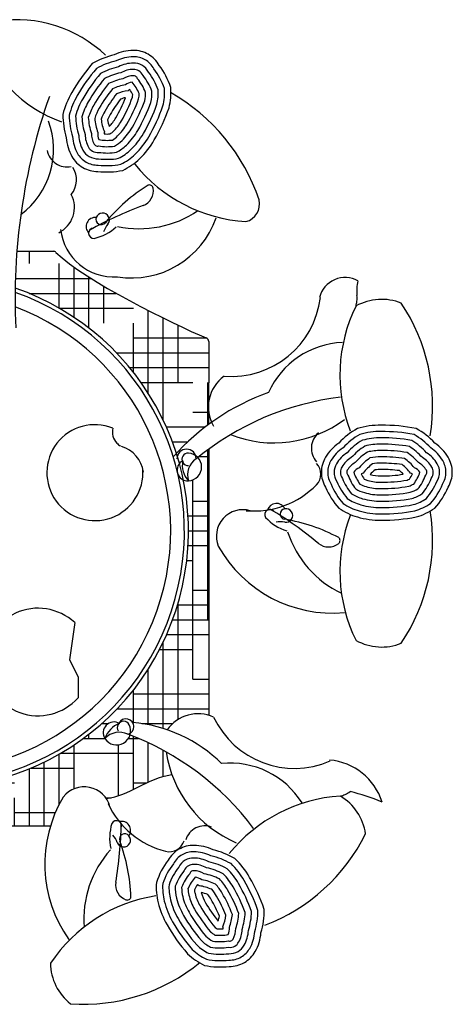
# Model space of a CAD drawing. Extents: x 2222.4 to 2288.9, y 967.8 to 1031.7.
import ezdxf

# ---------------------------------------------------------------- set-up
doc = ezdxf.new("R2010")
doc.units = 0
doc.header["$MEASUREMENT"] = 0
doc.layers.add('FURN', color=7, linetype='CONTINUOUS')

msp = doc.modelspace()

# ---------------------------------------------------------------- hatches: boundary and pattern name
at = {"layer": 'FURN'}
h = msp.add_hatch(dxfattribs=at)
h.set_pattern_fill('HOUND', color=121, scale=15, style=0)
h.set_pattern_definition([(0, (0, 0), (3.75, 0.9375), [15, -7.5]), (90, (0, 0), (-0.9375000000000002, -3.75), [15, -7.5])])
edge = h.paths.add_edge_path()
edge.add_arc((2289.855343446607, 1015.463634311274), 29.7012705159685, 176.9678355121837, 180.7856173373891, ccw=False)
edge.add_line((2260.195654791353, 1017.034729195787), (2252.487233868012, 1017.034729195787))
edge.add_spline(control_points=[(2252.487233867949, 1017.034729195753), (2252.471271677219, 1017.026836241855), (2247.431441968904, 1014.525760528889), (2244.141802630902, 1009.607028672705), (2239.072786849534, 1007.69748265225)], knot_values=[0.151403812076083, 0.151403812076083, 0.151403812076083, 0.151403812076083, 0.2031021427640596, 16.48944702643205, 16.48944702643205, 16.48944702643205, 16.48944702643205], degree=3, periodic=0)
edge.add_arc((2239.160918227071, 1007.463532101292), 0.2500000000000487, 115.3309959061577, 180.0000000001042)
edge.add_line((2238.910918227071, 1007.463532101292), (2238.910918227071, 996.9738339188211))
edge.add_arc((2239.343881115637, 996.1589919042365), 0.9227265963477791, 100.1776246914464, 117.9837553569557, ccw=False)
edge.add_arc((2239.228337778623, 996.3182041096936), 0.7504998512677592, -38.359219534459385, 93.62895543666639, ccw=False)
edge.add_arc((2239.37456406939, 995.5345206113417), 0.5446837011041155, -59.723791044785116, 35.71108083398502, ccw=False)
edge.add_arc((2228.850657555489, 1002.89207703588), 13.33734554607474, 318.7030135096681, 324.06129112431313, ccw=False)
edge.add_line((2238.870989868844, 994.089933743173), (2238.910918227071, 982.8384339071031))
edge.add_arc((2244.971815898339, 977.2098278664644), 8.271377548044887, 89.2969671816087, 137.1179003514787, ccw=False)
edge.add_arc((2244.852014480865, 983.8220503136051), 1.673230234051948, -48.05485459892611, 82.4001642211752, ccw=False)
edge.add_arc((2250.662695481312, 979.6573698227469), 5.526720745070283, 148.104571102825, 158.9266918174712)
edge.add_arc((2245.159133889349, 981.282869746233), 0.500861536414841, -79.14213577132949, 46.232684062464386, ccw=False)
edge.add_arc((2250.662695481309, 979.6573698227311), 5.526720745070282, 168.1638564735366, 169.0912168357063)
edge.add_line((2245.235844162141, 980.7032794524966), (2250.197540670898, 980.7032794524965))
edge.add_arc((2237.121855520172, 978.9889029982091), 13.18759374518019, 7.469545287759638, 15.43970345311455)
edge.add_arc((2249.619309617987, 983.3554805861593), 0.8821269246961054, 153.4509459674441, 284.05414705863467, ccw=False)
edge.add_arc((2249.437858417522, 983.4461433285654), 0.6792864183602761, 2.1784576438269028, 153.4509807096672, ccw=False)
edge.add_arc((2250.025385207964, 983.0872058899777), 0.3954353412615069, 57.907265963068824, 76.65549426122487, ccw=False)
edge.add_arc((2250.153462287846, 982.9501933469769), 0.4790931883112056, 8.484497399707209, 80.14319663410521, ccw=False)
edge.add_arc((2245.454261926549, 979.0037432372555), 6.549643791811491, 24.49772617289068, 37.83115530403518, ccw=False)
edge.add_arc((2255.39211389988, 975.4671614571589), 7.410536569917984, 119.00361887611851, 122.4646540003765, ccw=False)
edge.add_arc((2251.805420524683, 979.5413396235855), 2.407004775136837, 29.034659422523816, 90.15271114202272, ccw=False)
edge.add_line((2253.909928045063, 980.7095519690923), (2263.511300020466, 980.6994919575432))
edge.add_arc((2271.432875067227, 978.3195055456431), 8.271377548044631, 149.2969671816012, 163.2774415569899, ccw=False)
edge.add_arc((2265.646621743792, 981.5218656982711), 1.673230234051847, 33.592056246068125, 142.4001642211143, ccw=False)
edge.add_spline(control_points=[(2267.040419111165, 982.4476239360686), (2268.493249696508, 982.6451343682511), (2269.613511537062, 983.7188601947662), (2271.176153978514, 983.9722969855322)], knot_values=[0.1940439032459183, 0.1940439032459183, 0.1940439032459183, 0.1940439032459183, 4.265867133909093, 4.265867133909093, 4.265867133909093, 4.265867133909093], degree=3, periodic=0)
edge.add_arc((2278.15221744878, 986.4724151253249), 7.410536569918707, 188.3412183569131, 199.716929784503, ccw=False)
edge.add_arc((2262.234402814805, 970.0459194834241), 17.58923398734994, 60.78286522371619, 69.00975941621593)
edge.add_arc((2267.691204166211, 986.7250898041693), 0.8821269246961053, 213.4509750739428, 343.0527421858491, ccw=False)
edge.add_arc((2267.521962327878, 986.6132798262229), 0.679286418360255, 62.17845764386482, 213.4510185076528, ccw=False)
edge.add_arc((2268.282339802657, 986.9946599968345), 0.4946526234371204, 32.56790905402738, 153.6718058244036, ccw=False)
edge.add_arc((2267.901841849317, 978.1645661698344), 9.131245718455556, 71.03040122105813, 84.9903759461273, ccw=False)
edge.add_arc((2272.830528969509, 985.4033366300364), 2.407004775136766, 73.72838642937461, 144.534687960065, ccw=False)
edge.add_line((2273.504950409772, 987.713926967687), (2273.501075025397, 1004.53601824227))
edge.add_arc((2283.888205097223, 990.341347371386), 17.58923398735035, 126.1952723506015, 129.00975941621)
edge.add_arc((2272.172020561115, 1003.406661125483), 0.882126924696062, -86.54908447752501, 43.052742185864815, ccw=False)
edge.add_arc((2272.184229923246, 1003.20418840513), 0.6792864183601297, 244.71458525089548, 273.4509411736393, ccw=False)
edge.add_arc((2255.964258982458, 999.3504749675898), 16.25588706381277, -284.946267816439, 11.494985840306413, ccw=False)
edge = h.paths.add_edge_path(flags=17)
edge.add_arc((2282.266695136414, 994.241119040932), 14.7447207267648, 126.5142307314515, 137.1437048651573, ccw=False)
edge.add_line((2273.493255656019, 1006.091585234046), (2273.494502914638, 1006.926910223246))
edge.add_arc((2275.886354789096, 1007.196570376373), 2.407004775136681, 173.3964676040091, 186.4324310817889, ccw=False)
edge.add_line((2273.495318859622, 1007.47337205898), (2273.501074468205, 1011.32806875461))
edge.add_arc((2273.251074746889, 1011.328442039632), 0.2500000000000263, 359.9144493428248, 426.121948343266)
edge.add_spline(control_points=[(2273.347993199238, 1011.558891195834), (2271.211586469642, 1012.457382372732), (2265.729825345136, 1015.14497930071), (2263.862365890979, 1016.963821746067)], knot_values=[0.06455304170805931, 0.06455304170805931, 0.06455304170805931, 0.06455304170805931, 7.722603976537613, 7.722603976537613, 7.722603976537613, 7.722603976537613], degree=3, periodic=0)
edge.add_arc((2263.687935794858, 1016.784729195787), 0.2499999999997557, 50.73849951004315, 90.00000000062532)
edge.add_line((2263.687935794856, 1017.034729195787), (2261.39665717649, 1017.034729195787))
edge.add_arc((2299.963086290339, 1014.062392040507), 38.68079940691669, 175.5928930093866, 179.0407009362546)
edge.add_arc((2255.964258982458, 999.3504749675898), 16.25588706381277, 17.615347682903575, 70.88421343198621, ccw=False)

# ---------------------------------------------------------------- linework, layer by layer
at = {"layer": 'FURN', "color": 131}
for p, q in [((2261.39665717649, 1017.034729195787), (2263.687935794855, 1017.034729195787)), ((2273.501075025397, 1011.328441922501), (2273.493255656019, 1006.091585234046)), ((2273.501075025397, 1004.53601824227), (2273.504950409772, 987.713926967687)), ((2263.511300020466, 980.6994919575432), (2253.909928045063, 980.7095519690923))]:
    msp.add_line(p, q, dxfattribs=at)
at = {"layer": 'FURN', "color": 31}
for p, q in [((2265.043513585241, 993.5679170404128), (2264.722508500508, 991.215451595418)), ((2264.722508500508, 991.215451595418), (2265.254570409763, 990.1520466722685)), ((2265.254570409763, 990.1520466722685), (2265.254570409763, 988.8120829389447))]:
    msp.add_line(p, q, dxfattribs=at)
at = {"layer": 'FURN', "color": 84}
for points in [[(2270.070525478135, 1024.071251344786, 0.04732428285170843), (2270.999858778971, 1026.101511978502, 0.08184172657786712), (2271.103912838084, 1027.390747327363, 0.08393377832988673), (2270.376240447979, 1028.783124296171, 0.135415289092407), (2269.688116046404, 1029.481500301119, 0.1354152890923813), (2268.739242483937, 1029.728245511373, 0.1069113574230019), (2267.53770422038, 1029.44969883278, 0.07121011813253925), (2266.157677800417, 1028.897146469935, 0.0473242828517367), (2264.864087165734, 1027.07718990597, 0.07005023885609869), (2264.299351498096, 1025.678430897273, 0.07121011813242462), (2264.510840324933, 1024.20701677827, 0.106911357423053), (2264.87038095691, 1023.027180779114, 0.1354152890924065), (2265.558505358485, 1022.328804774165, 0.135415289092407), (2266.507378920952, 1022.082059563911, 0.08393377832988673), (2268.077048942637, 1022.148065272852, 0.08184172657804598), (2269.141532476651, 1022.882796405841, 0.07005023885609314)], [(2269.377805896366, 1024.471425783044, 0.0464656727732221), (2270.231782095478, 1026.328642784273, 0.07177763622280309), (2270.31294239653, 1027.232615018729, 0.08185168882247403), (2269.701277452778, 1028.348383475419, 0.147854999292378), (2269.288116046404, 1028.788679978092, 0.1354152890926808), (2268.751072028776, 1028.928332977487, 0.1162503857813283), (2267.809028660078, 1028.691549920693, 0.06849801901439331), (2266.672946462185, 1028.268512463028, 0.04416804350525582), (2265.556907488762, 1026.67718990597, 0.06468235287617904), (2265.100493812921, 1025.580632575775, 0.07042686652535153), (2265.3030787625, 1024.351117376868, 0.1162503857816291), (2265.569040304481, 1023.41689235971, 0.1354152890924738), (2265.958505358485, 1023.021625097192, 0.1478549992923627), (2266.546394018184, 1022.883965074746, 0.08185168882246432), (2267.818510318295, 1022.912131923197, 0.07454308502731626), (2268.586087146548, 1023.458539825492, 0.07005012829416893)], [(2269.031446105483, 1024.671513002173, 0.0459564340822791), (2269.847247805916, 1026.440968520577, 0.06476788326414862), (2269.915997958586, 1027.154219560984, 0.08094278529935113), (2269.358454121067, 1028.136886359386, 0.1627117889550774), (2269.088116046404, 1028.442269816578, 0.1354152890927172), (2268.756986801196, 1028.528376710543, 0.1237050873623409), (2267.948449916101, 1028.312468342497, 0.06713353115795918), (2266.929119464166, 1027.951290663042, 0.04233755481846878), (2265.903317650275, 1026.47718990597, 0.0612187828194319), (2265.502121601611, 1025.531737094938, 0.07014567736031321), (2265.701083667336, 1024.419915816422, 0.1237050873627717), (2265.918369978267, 1023.611748150008, 0.135415289092144), (2266.158505358485, 1023.368035258706, 0.1627117889551654), (2266.55814422764, 1023.286607347034, 0.08094278529935238), (2267.687930557272, 1023.29509361922, 0.06938972063177982), (2268.308362180675, 1023.746409315632, 0.07004985735821548)], [(2268.685086314598, 1024.871600221303, 0.04537699181302381), (2269.462252766204, 1026.552142570059, 0.05561937557851476), (2269.517488877261, 1027.076543256615, 0.08111345755114827), (2269.003863479794, 1027.938327285092, 0.2097606749696554), (2268.888116046404, 1028.095859655064, 0.1354152890928703), (2268.762901573617, 1028.1284204436, 0.1349548292374181), (2268.092394878971, 1027.933378193348, 0.0659319781728102), (2267.184022685567, 1027.631545141052, 0.04029677419862115), (2266.249727811789, 1026.27718990597, 0.05701119384612558), (2265.904764376181, 1025.482845148974, 0.07010549317071775), (2266.101357848259, 1024.484800896405, 0.1349548292379333), (2266.267699652054, 1023.806603940306, 0.135415289091804), (2266.358505358485, 1023.71444542022, 0.2097606749697452), (2266.552806109494, 1023.692971387467, 0.08111345755115443), (2267.555945669465, 1023.679050759471, 0.06258872510090663), (2268.030635463693, 1024.034277116436, 0.07004934817702747)], [(2267.99236673283, 1025.271774659561, 0.04391977832867475), (2268.69015374328, 1026.769219173317, 0.02497844429736125), (2268.711609711885, 1026.925263409821, 0.04149365357732488), (2268.519382997531, 1027.256696375807, 0.0644011148455825), (2268.414751174749, 1027.17513259248, 0.06631729804976359), (2267.688611902945, 1026.981686120226, 0.03539579010764785), (2266.942548134817, 1025.87718990597, 0.04513011573984793), (2266.714827094148, 1025.38507789441, 0.07296262486395419), (2266.919195948807, 1024.584754955625, 0.06440111484597813), (2266.900875551808, 1024.453359247387, 0.04149365357743537), (2267.284018277181, 1024.452602512464, 0.03930450921239622), (2267.475176144791, 1024.610007041005, 0.0700470169643138)]]:
    msp.add_lwpolyline(points, format="xyb", close=True, dxfattribs=at)
at = {"layer": 'FURN', "color": 8}
for points in [[(2269.724165687251, 1024.271338563915, 0.04691830336827778), (2270.615961113975, 1026.215429015694, 0.07732977340591818), (2270.708812706674, 1027.311504175321, 0.08291204907148608), (2270.03984770443, 1028.564556811366, 0.1401831568019477), (2269.488116046404, 1029.135090139606, 0.1354152890926804), (2268.745157256355, 1029.32828924443, 0.1109214913929069), (2267.67242293623, 1029.07062616437, 0.06987745471028461), (2266.41573966538, 1028.583679368259, 0.04582156384025752), (2265.210497327248, 1026.87718990597, 0.06758386195672171), (2264.699628708323, 1025.629530712799, 0.0708033089705711), (2264.906486243581, 1024.279883282184, 0.110921491393254), (2265.219710630696, 1023.222036569411, 0.1354152890923229), (2265.758505358485, 1022.675214935678, 0.1401831568019612), (2266.528467543459, 1022.482667967875, 0.08291204907147796), (2267.948125459675, 1022.529853599712, 0.07858520811836105), (2268.863810526952, 1023.170668805795, 0.07005023885670122)], [(2268.338726523714, 1025.071687440432, 0.04470793450219194), (2269.076638993133, 1026.661770039349, 0.04313455384467912), (2269.116565972666, 1026.999976412186, 0.07896397987686504), (2268.663458207475, 1027.720821958127, 0.1248122165244747), (2268.244491738648, 1027.554272599003, 0.06527117347256921), (2267.437336204279, 1027.308640349637, 0.03800227299064425), (2266.596137973303, 1026.07718990597, 0.0517888808424937), (2266.308800743287, 1025.433958056451, 0.07066966580215937), (2266.505721353516, 1024.542633949261, 0.1248122165247643), (2266.570968611945, 1024.09652366436, 0.07896397987683074), (2267.421793049531, 1024.064543602024, 0.05318709614413521), (2267.752906829028, 1024.322143067262, 0.07004847401852775)], [(2267.646006941946, 1025.47186187869, 0.03904765969419718), (2268.252666217231, 1026.741344278051, 0.03363320908245267), (2267.937195419057, 1026.649382655205, 0.03239618221765085), (2267.288958296331, 1025.67718990597, 0.03633797110088575), (2267.123843607643, 1025.336208146157, 0.04371153165611519), (2267.220723660863, 1024.920615164282, 0.06691510926803043)], [(2284.378396571886, 1000.036369203831, 0.04732428285170843), (2286.601320507406, 1000.246673273581, 0.08184172657786712), (2287.769858100532, 1000.801177489453, 0.08393377832988673), (2288.611855732112, 1002.127548749321, 0.135415289092407), (2288.872604893003, 1003.072669964523, 0.1354152890923813), (2288.611855732112, 1004.017791179726, 0.1069113574230019), (2287.769858100532, 1004.919080500288, 0.07121011813253925), (2286.601320507405, 1005.837942256447, 0.0473242828517367), (2284.378396571886, 1006.048246326198, 0.07005023885609869), (2282.884667902762, 1005.837942256447, 0.07121011813242462), (2281.716130309637, 1004.919080500288, 0.106911357423053), (2280.874132678057, 1004.017791179726, 0.1354152890924065), (2280.613383517165, 1003.072669964523, 0.135415289092407), (2280.874132678057, 1002.127548749321, 0.08393377832988673), (2281.716130309637, 1000.801177489453, 0.08184172657804598), (2282.884667902764, 1000.246673273581, 0.07005023885609314)], [(2284.378799449071, 1001.636369153109, 0.04537699181299854), (2286.222775041032, 1001.803594437427, 0.05561937557862137), (2286.70453741288, 1002.017958905324, 0.0811134575511539), (2287.194051575384, 1002.893663561799, 0.2097606749696758), (2287.272604893003, 1003.072669964523, 0.1354152890926152), (2287.238196126649, 1003.197389273146, 0.1349548292375873), (2286.734031235796, 1003.68054397899, 0.06593197817278963), (2286.018450048104, 1004.316300848422, 0.04029677419861703), (2284.378396571886, 1004.448246326198, 0.05701119384613703), (2283.51799211516, 1004.349821046314, 0.07010549317073833), (2282.751957174373, 1003.68054397899, 0.1349548292375742), (2282.24779228352, 1003.197389273146, 0.1354152890929486), (2282.213383517165, 1003.072669964523, 0.2097606749697072), (2282.291936834785, 1002.893663561799, 0.081113457551137), (2282.781450997288, 1002.017958905324, 0.06258872478926514), (2283.326430940791, 1001.784478663904, 0.07004934837168836)], [(2271.915015279817, 975.0686504344421, 0.04595643408227495), (2273.039507859405, 973.4774176782144, 0.06476788326414445), (2273.622826303338, 973.0612527792853, 0.08094278529940305), (2274.75261263297, 973.0527665070992, 0.1627117889548218), (2275.152251502125, 973.1341944187714, 0.1354152890926954), (2275.392386882344, 973.3779073100743, 0.1237050873623836), (2275.609673193274, 974.1860749764869, 0.06713353115794025), (2275.806549373553, 975.2494298824404, 0.04233755481847829), (2275.042841577136, 976.8748506910542, 0.06121878281946986), (2274.424653449035, 977.6950230666123, 0.07014567736030851), (2273.36230694451, 978.0786275025621, 0.1237050873626625), (2272.553770059413, 978.2945358706086, 0.1354152890925354), (2272.222640814206, 978.2084289766433, 0.1627117889550418), (2271.952302739543, 977.9030455194516, 0.08094278529934826), (2271.394758902024, 976.9203787210495, 0.06938972026049284), (2271.475393947551, 976.1574113296476, 0.07004985760316991)], [(2272.607936300178, 975.4684759708232, 0.04470793450217606), (2273.616031990246, 974.0343837270791, 0.04313455384467617), (2273.888963811079, 973.8307027620895, 0.0789639798769662), (2274.739788248665, 973.8626828244257, 0.1248122165243096), (2274.805035507093, 974.308793109325, 0.06527117347258957), (2274.995889506338, 975.1306264315767, 0.03800227299064985), (2274.350021254108, 976.4748506910541, 0.05178888084252783), (2273.93663474691, 977.0453079564611, 0.07066966580219942), (2273.066265121962, 977.320431759068, 0.1248122165246856), (2272.647298653135, 977.486981118192, 0.0789639798768858), (2272.194190887944, 976.7661355722507, 0.05318709587023002), (2272.251721678572, 976.3505828971402, 0.07004847417768541)], [(2273.300857320538, 975.8683015072043, 0.03904765969422041), (2274.096931690401, 974.7081779636853, 0.0336332090825248), (2274.17502598793, 975.027364500479, 0.03239618221765701), (2273.657200931081, 976.0748506910538, 0.03633797110092981), (2273.4444594092, 976.3883350859023, 0.04371153165608996), (2273.036105302652, 976.5122309896308, 0.06691510926821674)]]:
    msp.add_lwpolyline(points, format="xyb", close=True, dxfattribs=at)
at = {"layer": 'FURN', "color": 200}
for points in [[(2284.378497291182, 1000.43636919115, 0.04691830336827812), (2286.50802672304, 1000.636096922517, 0.07732977340590563), (2287.503681452083, 1001.103722664272, 0.0829120490715235), (2288.254374366056, 1002.309589668481, 0.1401831568018272), (2288.472604893003, 1003.072669964523, 0.135415289092647), (2288.268440830745, 1003.812690703082, 0.1109214913929568), (2287.508930897733, 1004.612874335792, 0.06987745471028443), (2286.458880966585, 1005.457720574803, 0.04582156384025275), (2284.378396571886, 1005.648246326198, 0.06758386195672055), (2283.042457705872, 1005.466841931597, 0.07080330897057985), (2281.977057512436, 1004.612874335792, 0.1109214913932042), (2281.217547579422, 1003.812690703081, 0.1354152890923896), (2281.013383517165, 1003.072669964523, 0.1401831568018917), (2281.231614044113, 1002.30958966848, 0.08291204907149471), (2281.982306958086, 1001.103722664272, 0.07858520811870164), (2282.995111739328, 1000.631123737184, 0.070050238856451)], [(2284.378598010479, 1000.83636917847, 0.04646567277321651), (2286.413983213438, 1001.025412596426, 0.07177763622282186), (2287.237426283319, 1001.407111831165, 0.08185168882248556), (2287.897877639678, 1002.494713439404, 0.1478549992922689), (2288.072604893003, 1003.072669964523, 0.1354152890925631), (2287.925025929379, 1003.607590226436, 0.1162503857814511), (2287.248944102661, 1004.305032186799, 0.0684980190143847), (2286.314541818625, 1005.077389502129, 0.04416804350524647), (2284.378396571886, 1005.248246326198, 0.06468235287617878), (2283.200543229311, 1005.095233499013, 0.07042686652536248), (2282.237044307508, 1004.305032186799, 0.1162503857815607), (2281.560962480788, 1003.607590226436, 0.1354152890925898), (2281.413383517166, 1003.072669964523, 0.147854999292385), (2281.588110770491, 1002.494713439404, 0.08185168882245406), (2282.248562126849, 1001.407111831165, 0.07454308474969733), (2283.10555366182, 1001.015574750658, 0.07005012848538639)], [(2284.378698729775, 1001.236369165789, 0.04595643408226858), (2286.318993009796, 1001.414591927965, 0.06476788326419335), (2286.971061606399, 1001.711678069443, 0.08094278529934698), (2287.543304098511, 1002.685858595659, 0.1627117889550059), (2287.672604893003, 1003.072669964523, 0.1354152890923711), (2287.581611028015, 1003.40248974979, 0.1237050873626262), (2286.990360453848, 1003.994749048158, 0.06713353115792466), (2286.167906182193, 1004.696926274656, 0.04233755481846255), (2284.378396571886, 1004.848246326198, 0.06121878281944806), (2283.35901239512, 1004.722965890723, 0.07014567736032375), (2282.49562795632, 1003.994749048158, 0.123705087362599), (2281.904377382154, 1003.402489749791, 0.1354152890926038), (2281.813383517166, 1003.072669964523, 0.1627117889551505), (2281.942684311658, 1002.685858595659, 0.08094278529933113), (2282.51492680377, 1001.711678069443, 0.06938972026354037), (2283.215993469778, 1001.400026371594, 0.07004985760118843)], [(2284.378900168368, 1002.036369140428, 0.04470793450216478), (2286.124908327854, 1002.1923594956, 0.04313455384477642), (2286.43776712822, 1002.326884903448, 0.07896397987689208), (2286.835483800613, 1003.079710511726, 0.1248122165245109), (2286.481764590215, 1003.359271437502, 0.06527117347256287), (2285.865463055091, 1003.935472510388, 0.03800227299062763), (2284.378396571886, 1004.048246326198, 0.05178888084249386), (2283.677672834671, 1003.975471742086, 0.0706696658021958), (2283.004223819953, 1003.359271437502, 0.124812216524597), (2282.650504609554, 1003.079710511727, 0.07896397987693327), (2283.048221281949, 1002.326884903448, 0.05318709583166068), (2283.436865850227, 1002.16893169216, 0.0700484742001253)], [(2284.379000887664, 1002.436369127748, 0.04391977832863509), (2286.024719382558, 1002.580790107145, 0.02497844429745537), (2286.170585639788, 1002.640230811523, 0.04149365357735946), (2286.361501650807, 1002.972420512433, 0.06440111484567629), (2286.238549431025, 1003.022252437343, 0.06631729804979726), (2285.707950235879, 1003.554384257284, 0.03539579010762941), (2284.378396571886, 1003.648246326198, 0.04513011573984093), (2283.838354548033, 1003.599402526614, 0.07296262486405015), (2283.247438979143, 1003.022252437343, 0.06440111484559245), (2283.124486759362, 1002.972420512433, 0.04149365357732458), (2283.31540277038, 1002.640230811524, 0.03930450887963911), (2283.547298022558, 1002.55338550689, 0.07004701713936043)], [(2284.379101606961, 1002.836369115068, 0.03904765969417426), (2285.781835252106, 1002.94572797091, 0.03363320908254054), (2285.544458751462, 1003.172952884858, 0.03239618221762459), (2284.378396571886, 1003.248246326198, 0.03633797110084186), (2284.000540361317, 1003.220748961233, 0.04371153165603202), (2283.689066307989, 1002.929051883088, 0.06691510926818514)]]:
    msp.add_lwpolyline(points, format="xyb", close=True, dxfattribs=at)
at = {"layer": 'FURN', "color": 7}
msp.add_lwpolyline([(2270.875633749277, 974.4689121298709, 0.04732428285170843), (2272.169224383959, 972.648955565905, 0.08184172657786712), (2273.233707917973, 971.9142244329173, 0.08393377832988673), (2274.803377939658, 971.8482187239765, 0.135415289092407), (2275.752251502125, 972.09496393423, 0.1354152890923813), (2276.4403759037, 972.7933399391791, 0.1069113574230019), (2276.799916535677, 973.9731759383349, 0.07121011813253925), (2277.011405362514, 975.4445900573387, 0.0473242828517367), (2276.082072061677, 977.4748506910546, 0.07005023885609869), (2275.153079060192, 978.6633056300011, 0.07121011813242462), (2273.77305264023, 979.2158579928453, 0.106911357423053), (2272.571514376673, 979.4944046714384, 0.1354152890924065), (2271.622640814206, 979.2476594611849, 0.135415289092407), (2270.934516412631, 978.549283456236, 0.08393377832988673), (2270.206844022526, 977.1569064874277, 0.08184172657804598), (2270.310898081639, 975.867671138566, 0.07005023885609314)], format="xyb", close=True, dxfattribs=at)
at = {"layer": 'FURN', "color": 241}
for points in [[(2271.222094259457, 974.6688248980613, 0.04691830336827688), (2272.45982826459, 972.9244621776495, 0.07732977340590892), (2273.362631400935, 972.2960127597773, 0.08291204907151913), (2274.782289317151, 972.2488271279406, 0.1401831568018188), (2275.552251502125, 972.4413740957436, 0.1354152890925515), (2276.091046229915, 972.9881957294779, 0.1109214913930122), (2276.404270617028, 974.0460424422488, 0.06987745471027516), (2276.61090395673, 975.3778354773708, 0.04582156384025902), (2275.735661900163, 977.2748506910546, 0.0675838619567342), (2274.910591653074, 978.3411054896246, 0.07080330897056833), (2273.63833392438, 978.8367853244349, 0.110921491393223), (2272.565599604252, 979.0944484044951, 0.1354152890923387), (2271.822640814206, 978.901249299671, 0.1401831568018528), (2271.27090915618, 978.330715971432, 0.08291204907150106), (2270.601944153936, 977.0776633353867, 0.07858520811873847), (2270.699063867898, 975.9642492022122, 0.0700502388564278)], [(2271.568554769637, 974.8687376662517, 0.0464656727732173), (2272.749963773485, 973.2005640829798, 0.07177763622279452), (2273.492246542315, 972.6782910832624, 0.08185168882251004), (2274.764362842426, 972.6501242348111, 0.1478549992922525), (2275.352251502125, 972.7877842572575, 0.1354152890926839), (2275.74171655613, 973.1830515197764, 0.1162503857813903), (2276.007678098109, 974.1172765369329, 0.06849801901436955), (2276.209358011965, 975.312671309927, 0.04416804350525762), (2275.389251738649, 977.0748506910545, 0.06468235287620036), (2274.667812071915, 978.0183951940646, 0.07042686652534297), (2273.501728200533, 978.4577090807577, 0.1162503857816707), (2272.559684831832, 978.6944921375518, 0.1354152890924053), (2272.022640814206, 978.5548391381571, 0.1478549992923932), (2271.609479407832, 978.1145426354842, 0.08185168882245535), (2270.99781446408, 976.9987741787945, 0.07454308472698197), (2271.087229173253, 976.0608291987064, 0.07005012850101176)], [(2272.261475789998, 975.2685632026328, 0.04537699181301234), (2273.328284930353, 973.7552461381958, 0.0556193755785167), (2273.754811191144, 973.4452099195362, 0.08111345755121173), (2274.757950751116, 973.4591305475328, 0.2097606749690833), (2274.952251502125, 973.4806045802852, 0.1354152890928838), (2275.043057208558, 973.5727631003724, 0.1349548292373655), (2275.209399012351, 974.250960056469, 0.06593197817280594), (2275.402190018063, 975.1885499781961, 0.04029677419863192), (2274.696431415622, 976.6748506910542, 0.05701119384615001), (2274.180990394505, 977.3707701681662, 0.07010549317074714), (2273.218361981639, 977.6995373534126, 0.1349548292376975), (2272.547855286993, 977.8945796036651, 0.1354152890922983), (2272.422640814206, 977.8620188151294, 0.2097606749694411), (2272.306893380816, 977.7044864451575, 0.08111345755115429), (2271.793267983349, 976.8427024166795, 0.06258872482805404), (2271.863558134838, 976.2539958199866, 0.07004934834743239)], [(2272.954396810358, 975.6683887390136, 0.0439197783286497), (2273.902328294803, 974.3153652046558, 0.02497844429741333), (2274.026738583429, 974.2187616725294, 0.04149365357741733), (2274.409881308801, 974.2195184074526, 0.0644011148452982), (2274.391560911802, 974.3509141156892, 0.0663172980497997), (2274.58710098846, 975.0764924078842, 0.03539579010765448), (2274.003611092595, 976.2748506910539, 0.04513011573989951), (2273.691290109411, 976.7181189030298, 0.07296262486404821), (2272.896005685861, 976.9412917525447, 0.06440111484577786), (2272.791373863079, 977.0228555358719, 0.04149365357737129), (2272.599147148725, 976.6914225698861, 0.03930450890357851), (2272.639884534838, 976.4471727380198, 0.07004701712672068)]]:
    msp.add_lwpolyline(points, format="xyb", close=True, dxfattribs=at)
at = {"layer": 'FURN', "color": 84}
for centre, radius, start, end in [((2261.364789140096, 1023.485759440745), 8.183288879676237, 46.55469746648037, 98.14713550045066), ((2267.323026456517, 1033.56584288208), 8.916875865725391, 199.8292127201503, 249.5486770237735), ((2299.963086290338, 1014.062392040507), 38.68079940691646, 160.750783447259, 182.7743968670877), ((2265.068883785698, 1016.404502466059), 12.23999124614394, 18.44510047508151, 60.51063046338561), ((2276.496728273767, 1028.748343943802), 9.861668818184839, 219.0234593240357, 266.2651604231884), ((2275.453374075708, 1011.907234061026), 10.947839022343, 121.8249745892552, 140.7155300670705), ((2269.007069394257, 1020.861138305499), 1.00258251210434, 290.475814602557, 9.524185397438757), ((2278.186745786345, 996.2773486069566), 25.23916237282392, 110.4758146025591, 118.9001587374992), ((2275.545533580925, 1020.027508551411), 1.161687618815745, 285.4164359251254, 12.41115854172281), ((2269.115988569714, 1025.020937417883), 6.561509000204873, 258.0237885395058, 304.3857305475661)]:
    msp.add_arc(centre, radius, start, end, dxfattribs=at)
at = {"layer": 'FURN', "color": 106}
for centre, radius, start, end in [((2258.58973147434, 1023.47403765674), 5.12534115377537, 306.6170062830079, 20.38827734249778), ((2264.56233351215, 1023.64297530026), 1.273251586902222, 190.3764431123186, 281.990231971494), ((2263.244424656969, 1019.810007940941), 1.784087156165435, 296.2922474499811, 27.09418707105025), ((2268.646568421066, 1020.969458030226), 5.618548127668863, 260.6899943995135, 341.1768268651933), ((2267.497344719953, 1018.776281748841), 3.359963712260682, 186.0699326455888, 274.100816790174)]:
    msp.add_arc(centre, radius, start, end, dxfattribs=at)
at = {"layer": 'FURN', "color": 19}
for centre, radius, start, end in [((2263.668142182193, 1021.550016181349), 1.488755190272613, 321.4672578085074, 31.90203611738388), ((2269.76290959643, 1020.987950586087), 0.236178072054475, 9.524185397442777, 110.4758146025652), ((2267.754438987031, 1018.602247279415), 0, 96.04757707901159, 240), ((2280.550112180967, 1014.124803172977), 0, 332.9768318871641, 180), ((2280.553094493348, 1014.185530358538), 2.326044540751837, 344.8664317098756, 352.4994877518778), ((2281.947741576191, 1011.270681182428), 0, 184.3921147731134, 180), ((2272.711247663308, 1003.922833843131), 0, 180, 258.9057127616597), ((2279.624524951093, 1002.95121698667), 0.9550091306162672, 315.6166555347031, 44.38334446529569), ((2278.02830726351, 998.2422138559301), 1.694905109980716, 80.7155300670609, 99.2844699329396), ((2278.484056872322, 999.3076569098027), 0, 36.04757707901164, 180), ((2281.554371846492, 998.7611219926454), 0.236178072054475, 309.5241853974428, 50.47581460256522), ((2268.126574663285, 986.9426242328557), 0.3954353412614662, 26.54917037975245, 213.4508296201953), ((2268.407836403532, 986.5161917940853), 0, 120, 198.9057127616597), ((2281.162433270638, 984.8285206498915), 0, 272.9768318871641, 120), ((2281.216515712224, 984.8563014843879), 2.326044540751837, 284.8664317098756, 292.4994877518778), ((2281.572565961257, 983.9966984073137), 1.395620320327934, 292.4994877518772, 307.500512248117), ((2279.563463818517, 970.755942774947), 12.46575724697269, 66.97843158099306, 76.7426552269425), ((2279.389505818934, 982.191077093277), 0, 124.3921147731134, 120), ((2268.206449099449, 979.8815094646536), 0.3384261112561008, 39.28446993294708, 200.7155300670881), ((2267.297380540816, 979.2092039012139), 0, 336.0475770790115, 120), ((2268.627322350173, 976.9949486339613), 1.00258251210434, 170.4758146025569, 249.5241853974387), ((2268.359224905588, 976.2769656773845), 0.236178072054475, 249.5241853974427, 350.4758146025652)]:
    msp.add_arc(centre, radius, start, end, dxfattribs=at)
at = {"layer": 'FURN', "color": 31}
for centre, radius, start, end in [((2266.346287779135, 1018.593672632162), 0.581998433308513, 84.59346451626683, 223.3987149255746), ((2266.71767101067, 1019.053370963253), 0.3384261112561008, 159.2844699329471, 320.7155300670881), ((2266.804002286179, 1019.020722348573), 0.4307246549688297, 320.7155300670605, 159.2844699329549), ((2266.251538647538, 1018.175585813402), 0.3286302058365651, 94.68817415464753, 272.6568281875507), ((2265.564434775814, 1020.906730552972), 3.139002795771232, 282.9291083172576, 312.1629991156943), ((2268.449264933564, 1017.674835013482), 1.694905109980716, 140.7155300670608, 159.2844699329396), ((2266.31868284325, 1003.045873360716), 3.031942581338648, 68.18415966499703, 4.24663514976911), ((2268.469315616127, 1005.632165407374), 1.049078489770788, 167.4188652044832, 223.5643596233536), ((2268.470537292465, 1005.633327345806), 1.050764489176223, 223.5643596233551, 239.1528484848654), ((2267.38610009483, 1002.789997680908), 2.014323362002117, 8.421594167893858, 72.2993492419848), ((2272.103582887458, 1003.922833843131), 0.6076647758494801, 0, 180), ((2272.201315468212, 1003.89247025035), 0.3954353412614662, 86.54917037975247, 273.4508296201953), ((2272.172020561115, 1003.406661125483), 0.8821269246960848, 273.450829620222, 86.54917037977854), ((2272.184229923246, 1003.20418840513), 0.6792864183601658, 118.4601440035224, 273.4508296202217), ((2273.317214424486, 1003.528114103336), 1.482106792492142, 169.3751188071449, 222.5358548165807), ((2273.377988540205, 1002.90782013021), 1.214411888259085, 123.3000586946261, 198.3184025546626), ((2277.772555406024, 1000.522864304584), 0.581998433308513, 24.59346451626686, 163.3987149255745), ((2277.363107034192, 1000.395876050153), 0.3286302058365651, 34.68817415464749, 212.6568281875506), ((2278.356357454594, 1000.431086157081), 0.3384261112561008, 99.2844699329471, 260.7155300670881), ((2278.371248562637, 1000.339996772009), 0.4307246549688297, 260.7155300670606, 99.28446993295485), ((2279.38479582421, 1002.35649782789), 3.139002795771232, 222.9291083172577, 252.1629991156943), ((2281.066629088905, 999.3522926686346), 1.00258251210434, 230.475814602557, 309.5241853974388), ((2262.727294841465, 991.0825264627285), 3.397357148235125, 47.01782856695453, 318.0642393736316), ((2268.282339802657, 986.9946599968346), 0.4946526234370699, 284.6969545228578, 153.6718058244038), ((2267.521962327878, 986.6132798262231), 0.6792864183601658, 58.4601440035224, 213.4508296202216), ((2268.368982462083, 985.7940493151581), 1.482106792492142, 109.3751188071449, 162.5358548165807), ((2267.691204166211, 986.7250898041697), 0.8821269246960848, 213.4508296202219, 26.54917037977851), ((2267.862179181401, 985.4312704004897), 1.214411888259085, 63.3000586946261, 138.3184025546626), ((2270.388123703921, 979.9535615457443), 3.139002795771232, 162.9291083172576, 192.1629991156943), ((2267.679331042179, 980.7240845075779), 0.3286302058365651, 334.6881741546475, 152.6568281875506), ((2267.994030282415, 980.4329859432486), 0.581998433308513, 324.5934645162668, 103.3987149255747), ((2266.146804985471, 979.071173113274), 1.694905109980716, 20.71553006706078, 39.28446993293964), ((2268.135008931984, 979.8230686942625), 0.4307246549688297, 200.7155300670605, 39.28446993295483)]:
    msp.add_arc(centre, radius, start, end, dxfattribs=at)
at = {"layer": 'FURN', "color": 131}
for centre, start, end in [((2263.687935794856, 1016.784729195789), 45.75560494080035, 90.00000000041689), ((2273.251074746889, 1011.328442039632), 359.9144493427985, 67.19023424453005)]:
    msp.add_arc(centre, 0.25, start, end, dxfattribs=at)
at = {"layer": 'FURN', "color": 8}
for radius, start, end in [(16.25588706381232, 75.05373218356382, 70.88421343198905), (16, 74.79099968135206, 70.57989739744137), (15.13479015509802, 73.76251377471661, 69.41294520343145)]:
    msp.add_arc((2255.964258982459, 999.3504749675901), radius, start, end, dxfattribs=at)
at = {"layer": 'FURN', "color": 204}
for centre, radius, start, end in [((2282.101311153172, 1013.707091716075), 1.665206143292972, 60.55121998123199, 165.4723791429346), ((2285.165378878893, 1014.549885112281), 2.326044540766404, 164.8664317099216, 187.5005122481199), ((2281.475557719782, 1014.064077380687), 1.395620320327934, 352.4994877518773, 7.500512248117098), ((2274.944901668342, 1014.767474425995), 5.641933288359473, 265.2068868909965, 353.4592544612601), ((2275.886354789096, 1007.196570376372), 2.407004775136682, 125.9435350305937, 210.152711141997), ((2277.62134989317, 1012.339827038091), 7.410536569918709, 248.3412183569237, 306.8853647784806), ((2281.253402654501, 1004.592465353032), 1.273251586902222, 130.3764431123186, 221.990231971494), ((2276.357232210701, 1006.148926359692), 5.526720745070244, 264.9537436592126, 315.6166555347037), ((2275.655853607197, 999.0343887545876), 1.673230234051934, 74.10296703038657, 202.4001642211133), ((2281.322305513157, 1002.4442510491), 8.271377548044667, 209.2969671815976, 275.1812914998953)]:
    msp.add_arc(centre, radius, start, end, dxfattribs=at)
at = {"layer": 'FURN', "color": 200}
for centre, radius, start, end in [((2291.641978976301, 1009.21422492547), 9.861668818184839, 153.734839576802, 200.9765406759643), ((2284.420629144904, 1010.625701344842), 3.368835883227504, 68.51499318739849, 118.7846422063745), ((2275.947960556252, 1007.2605540724), 11.68183919321375, 350.737443139659, 33.80790008623136), ((2282.152876594462, 1005.92126964956), 5.353343266007561, 92.19605738655669, 155.8328453558123), ((2282.266695136414, 994.2411190409321), 14.74472072676449, 109.8139261160635, 138.3284590514578), ((2283.888205097226, 990.3413473713881), 17.58923398735015, 96.73230489194367, 129.4528563808299), ((2264.366280884717, 979.1105648652944), 25.23916237282392, 50.47581460255906, 58.90015873749923), ((2275.947960556252, 998.7633314855202), 11.68183919321375, 326.1920999137687, 9.262556860341045), ((2276.535472890863, 989.2926769317262), 10.947839022343, 61.82497458925521, 80.71553006707047), ((2291.641978976301, 996.8096606324501), 9.861668818184839, 159.0234593240357, 206.2651604231885), ((2284.723580382597, 1001.337865451921), 6.561509000204873, 198.0237885395058, 244.3857305475661), ((2284.420629144904, 995.3981842130777), 3.368835883227504, 241.2153577936255, 291.4850068126015)]:
    msp.add_arc(centre, radius, start, end, dxfattribs=at)
at = {"layer": 'FURN', "color": 240}
for centre, radius, start, end in [((2272.830528969509, 985.4033366300364), 2.407004775136682, 65.9435350305937, 144.5346879600628), ((2278.916397645721, 990.0041109738934), 5.641933288359473, 205.2068868909965, 293.4592544612601), ((2278.152217448779, 986.4724151253265), 7.410536569918709, 188.3412183569235, 246.8853647784806), ((2280.828794781059, 981.1158980239734), 3.77743936124556, 17.13620072075748, 85.39529349562824), ((2265.646621743792, 981.5218656982712), 1.673230234051934, 14.10296703038655, 142.4001642211133), ((2271.432875067227, 978.3195055456426), 8.271377548044667, 149.2969671815976, 215.1812914998953), ((2272.158681347744, 984.4717228125176), 5.526720745070244, 204.9537436592126, 255.6166555347037), ((2273.258831797878, 979.4532843235982), 1.273251586902222, 70.37644311231857, 161.9902319714939), ((2271.023030166984, 980.0433096112264), 0.9550091306162672, 255.6166555347031, 344.3833444652957)]:
    msp.add_arc(centre, radius, start, end, dxfattribs=at)
at = {"layer": 'FURN', "color": 241}
for centre, radius, start, end in [((2267.901841849317, 978.1645661698344), 9.131245718455602, 45.38298037207399, 85.01658712669918), ((2262.234402814806, 970.0459194834236), 17.58923398735015, 36.73230489194364, 69.45285638082984), ((2274.859347045308, 979.3387191898142), 5.353343266007561, 32.19605738655668, 95.83284535581214), ((2282.455681158692, 972.7673931059848), 9.861668818184839, 93.73483957680209, 140.9765406759643), ((2280.067380679013, 979.7270037192759), 3.368835883227504, 8.514993187398465, 58.78464220637445), ((2242.747297753897, 981.3370105291641), 25.23916237282392, 350.4758146025591, 358.9001587374992), ((2272.916743359276, 985.3819763186735), 11.68183919321375, 290.7374431396589, 333.8079000862313), ((2257.64986147068, 975.889237141527), 10.947839022343, 1.824974589255177, 20.71553006707045), ((2272.175354468409, 974.8207223048641), 6.561509000204873, 138.0237885395057, 184.3857305475661), ((2271.71301335806, 966.5651109594749), 9.861668818184839, 99.02345932403573, 146.2651604231885), ((2266.879964006342, 972.1132451533937), 3.368835883227504, 181.2153577936255, 231.4850068126015), ((2265.557932737427, 981.1333650252336), 11.68183919321375, 266.1920999137686, 309.262556860341)]:
    msp.add_arc(centre, radius, start, end, dxfattribs=at)
at = {"layer": 'FURN', "color": 131}
for points in [[(2263.862365890979, 1016.963821746067), (2265.729825345136, 1015.14497930071), (2271.211586469642, 1012.457382372732), (2273.347993199238, 1011.558891195834)], [(2267.040419111165, 982.4476239360686), (2268.493249696508, 982.6451343682511), (2269.613511537062, 983.7188601947662), (2271.176153978514, 983.9722969855322)]]:
    msp.add_open_spline(points, degree=3, dxfattribs=at)

doc.saveas('drawing.dxf')
